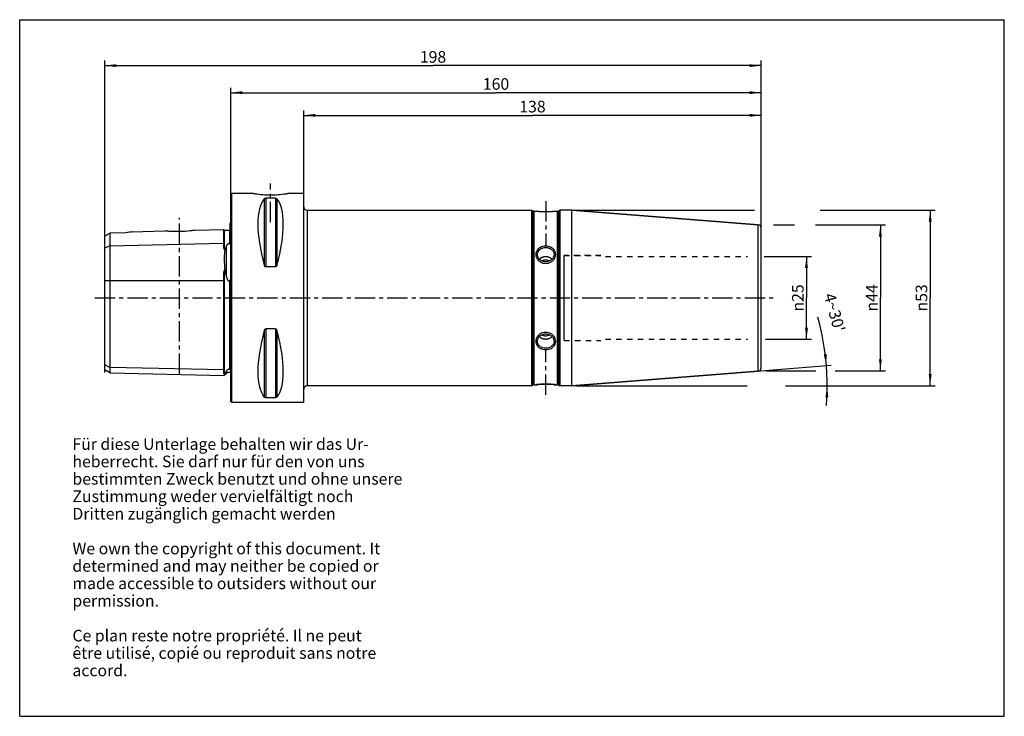
# Model space of a CAD drawing. Units: millimetres. Extents: x 0 to 297, y 0 to 210.
import ezdxf

# ---------------------------------------------------------------- set-up
doc = ezdxf.new("R2010")
doc.units = ezdxf.units.MM
doc.header["$LTSCALE"] = 16.335
doc.linetypes.add('CENTER', pattern=[0.6, 0.375, -0.075, 0.075, -0.075])
doc.linetypes.add('HIDDEN', pattern=[0.2, 0.1, -0.1])
doc.layers.get('0').update_dxf_attribs({"linetype": 'CONTINUOUS'})
for name, color, linetype in [('ACHSEN', 7, 'CONTINUOUS'), ('BEZUGSACHSEN', 7, 'CONTINUOUS'), ('BOHRUNGEN', 7, 'CONTINUOUS'), ('DEFAULT_2', 8, 'HIDDEN'), ('FASEN', 7, 'CONTINUOUS'), ('KURVEN', 7, 'CONTINUOUS'), ('RUNDUNGEN', 7, 'CONTINUOUS'), ('S_ACHSEN', 7, 'CONTINUOUS')]:
    doc.layers.add(name, color=color, linetype=linetype)
doc.styles.get("Standard").update_dxf_attribs({"font": 'txt', "width": 0.7})
doc.styles.add('TEXTSTYLE_2', font='gdt', dxfattribs={"width": 0.7})
doc.dimstyles.new('DIMSTYLE_1', dxfattribs={"dimtxt": 3.5, "dimasz": 3.5, "dimexe": 0.18, "dimexo": 0.0625, "dimgap": 0.09, "dimtad": 1, "dimdsep": 46, "dimtxsty": 'STANDARD', "dimblk": '_FILLED', "dimblk1": '_FILLED', "dimblk2": '_FILLED', "dimcen": 0.09, "dimclrt": 5, "dimadec": 0, "dimazin": 0, "dimtm": 0.1, "dimtfac": 1, "dimtofl": 0, "dimtmove": 0, "dimatfit": 3, "dimldrblk": '_FILLED', "dimfxl": 1, "dimtolj": 1, "dimarcsym": 0})
doc.dimstyles.new('DIMSTYLE_2', dxfattribs={"dimtxt": 3.5, "dimasz": 3.5, "dimexe": 0.18, "dimexo": 0.0625, "dimgap": 0.09, "dimtad": 1, "dimdsep": 46, "dimtxsty": 'STANDARD', "dimblk": '_FILLED', "dimblk1": '_FILLED', "dimblk2": '_FILLED', "dimcen": 0.09, "dimclrt": 5, "dimadec": 0, "dimazin": 0, "dimtp": 0.25, "dimtm": 0.25, "dimtfac": 1, "dimtofl": 0, "dimtmove": 0, "dimatfit": 3, "dimldrblk": '_FILLED', "dimfxl": 1, "dimtolj": 1, "dimarcsym": 0})
doc.dimstyles.new('DIMSTYLE_3', dxfattribs={"dimtxt": 3.5, "dimasz": 3.5, "dimexe": 0.18, "dimexo": 0.0625, "dimgap": 0.09, "dimtad": 1, "dimdsep": 46, "dimtxsty": 'STANDARD', "dimblk": '_FILLED', "dimblk1": '_FILLED', "dimblk2": '_FILLED', "dimcen": 0.09, "dimclrt": 5, "dimadec": 0, "dimazin": 0, "dimtp": 0.5, "dimtm": 0.5, "dimtfac": 1, "dimtofl": 0, "dimtmove": 0, "dimatfit": 3, "dimldrblk": '_FILLED', "dimfxl": 1, "dimtolj": 1, "dimarcsym": 0})
doc.dimstyles.new('DIMSTYLE_4', dxfattribs={"dimtxt": 3.5, "dimasz": 3.5, "dimexe": 0.18, "dimexo": 0.0625, "dimgap": 0.09, "dimtad": 1, "dimdec": 3, "dimdsep": 46, "dimtxsty": 'STANDARD', "dimblk": '_FILLED', "dimblk1": '_FILLED', "dimblk2": '_FILLED', "dimcen": 0.09, "dimclrt": 5, "dimadec": 0, "dimazin": 0, "dimtp": -0.038, "dimtm": 0.043, "dimtfac": 1, "dimtdec": 3, "dimtofl": 0, "dimtmove": 0, "dimatfit": 3, "dimldrblk": '_FILLED', "dimfxl": 1, "dimtolj": 1, "dimarcsym": 0})

# ---------------------------------------------------------------- blocks, each defined once
blk = doc.blocks.new('_FILLED')
at = {"color": 0, "linetype": 'BYBLOCK'}
blk.add_solid([(0, 0), (-1, 0.125), (-1, -0.125)], dxfattribs=at)
blk = doc.blocks.new('*D0')
at = {"color": 2, "linetype": 'CONTINUOUS'}
for p, q in [((227.38, 148.11), (233.73, 148.11)), ((240.02, 148.11), (261.13, 148.11)), ((259.63, 148.11), (259.63, 126.13)), ((259.63, 104.16), (259.63, 126.13)), ((225.18, 104.16), (240.15, 104.16)), ((245.97, 104.16), (261.13, 104.16))]:
    blk.add_line(p, q, dxfattribs=at)
at = {"color": 2, "linetype": 'CONTINUOUS', "xscale": 3.5, "yscale": 3.5, "zscale": 3.5}
for p, rotation in [((259.63, 148.11), 90), ((259.63, 104.16), 270)]:
    blk.add_blockref('_FILLED', p, dxfattribs=dict(at, rotation=rotation))
at = {"color": 5, "linetype": 'CONTINUOUS', "insert": (255.26, 126.13), "char_height": 3.5, "width": 10.1667, "attachment_point": 2, "rotation": 90, "line_spacing_factor": 0.9, "style": 'TEXTSTYLE_2'}
blk.add_mtext('{\\Fgdt;n}\\Ftxt;44', dxfattribs=at)
blk = doc.blocks.new('*D1')
at = {"color": 2, "linetype": 'CONTINUOUS'}
for p, q in [((196, 101.98), (244.82, 105.82)), ((168, 99.66), (202.14, 99.66)), ((231.94, 99.66), (245.06, 99.66))]:
    blk.add_line(p, q, dxfattribs=at)
for start, end in [(4.5, 15.5548), (360, 4.5), (355.5389, 0)]:
    blk.add_arc((166.5, 99.66), 77.06, start, end, dxfattribs=at)
for points in [[(242.53, 109.14), (243.32, 105.7), (243.4, 109.23)], [(243.92, 96.15), (243.56, 99.66), (243.04, 96.17)]]:
    blk.add_solid(points, dxfattribs=at)
at = {"color": 5, "linetype": 'CONTINUOUS', "insert": (247.48, 122.2), "char_height": 3.5, "width": 12.3333, "attachment_point": 2, "rotation": 285.5548, "line_spacing_factor": 0.9}
blk.add_mtext("4\\Fgdt;{\\Fgdt;~}\\Ftxt;30'", dxfattribs=at)
blk = doc.blocks.new('*D2')
at = {"color": 2, "linetype": 'CONTINUOUS'}
for p, q in [((63.68, 153.72), (63.68, 189.5)), ((63.68, 188), (143.68, 188)), ((223.68, 188), (143.68, 188)), ((223.68, 125.43), (223.68, 189.5))]:
    blk.add_line(p, q, dxfattribs=at)
at = {"color": 2, "linetype": 'CONTINUOUS', "xscale": 3.5, "yscale": 3.5, "zscale": 3.5, "rotation": 180}
blk.add_blockref('_FILLED', (63.68, 188), dxfattribs=at)
at = {"color": 2, "linetype": 'CONTINUOUS', "xscale": 3.5, "yscale": 3.5, "zscale": 3.5}
blk.add_blockref('_FILLED', (223.68, 188), dxfattribs=at)
at = {"color": 5, "linetype": 'CONTINUOUS', "insert": (143.68, 192.38), "char_height": 3.5, "width": 7.5, "attachment_point": 2, "line_spacing_factor": 0.9}
blk.add_mtext('160', dxfattribs=at)
blk = doc.blocks.new('*D3')
at = {"color": 2, "linetype": 'CONTINUOUS'}
for p, q in [((224.61, 138.61), (238.83, 138.61)), ((237.33, 138.61), (237.33, 126.13)), ((237.33, 113.65), (237.33, 126.13)), ((224.98, 113.65), (238.83, 113.65))]:
    blk.add_line(p, q, dxfattribs=at)
at = {"color": 2, "linetype": 'CONTINUOUS', "xscale": 3.5, "yscale": 3.5, "zscale": 3.5}
for p, rotation in [((237.33, 138.61), 90), ((237.33, 113.65), 270)]:
    blk.add_blockref('_FILLED', p, dxfattribs=dict(at, rotation=rotation))
at = {"color": 5, "linetype": 'CONTINUOUS', "insert": (232.96, 126.13), "char_height": 3.5, "width": 9.9167, "attachment_point": 2, "rotation": 90, "line_spacing_factor": 0.9, "style": 'TEXTSTYLE_2'}
blk.add_mtext('{\\Fgdt;n}\\Ftxt;25', dxfattribs=at)
blk = doc.blocks.new('*D4')
at = {"color": 2, "linetype": 'CONTINUOUS'}
for p, q in [((85.68, 155.36), (85.68, 182.67)), ((85.68, 181.17), (154.68, 181.17)), ((223.68, 181.17), (154.68, 181.17)), ((223.68, 105.66), (223.68, 182.67))]:
    blk.add_line(p, q, dxfattribs=at)
at = {"color": 2, "linetype": 'CONTINUOUS', "xscale": 3.5, "yscale": 3.5, "zscale": 3.5, "rotation": 180}
blk.add_blockref('_FILLED', (85.68, 181.17), dxfattribs=at)
at = {"color": 2, "linetype": 'CONTINUOUS', "xscale": 3.5, "yscale": 3.5, "zscale": 3.5}
blk.add_blockref('_FILLED', (223.68, 181.17), dxfattribs=at)
at = {"color": 5, "linetype": 'CONTINUOUS', "insert": (154.68, 185.55), "char_height": 3.5, "width": 7.25, "attachment_point": 2, "line_spacing_factor": 0.9}
blk.add_mtext('138', dxfattribs=at)
blk = doc.blocks.new('*D5')
at = {"color": 2, "linetype": 'CONTINUOUS'}
for p, q in [((25.68, 107.45), (25.68, 197.66)), ((25.68, 196.16), (124.68, 196.16)), ((223.68, 196.16), (124.68, 196.16)), ((223.68, 105.66), (223.68, 197.66))]:
    blk.add_line(p, q, dxfattribs=at)
at = {"color": 2, "linetype": 'CONTINUOUS', "xscale": 3.5, "yscale": 3.5, "zscale": 3.5, "rotation": 180}
blk.add_blockref('_FILLED', (25.68, 196.16), dxfattribs=at)
at = {"color": 2, "linetype": 'CONTINUOUS', "xscale": 3.5, "yscale": 3.5, "zscale": 3.5}
blk.add_blockref('_FILLED', (223.68, 196.16), dxfattribs=at)
at = {"color": 5, "linetype": 'CONTINUOUS', "insert": (124.68, 200.54), "char_height": 3.5, "width": 7.5, "attachment_point": 2, "line_spacing_factor": 0.9}
blk.add_mtext('198', dxfattribs=at)
blk = doc.blocks.new('*D6')
at = {"color": 2, "linetype": 'CONTINUOUS'}
for p, q in [((168, 152.61), (221.63, 152.61)), ((241.49, 152.61), (276.14, 152.61)), ((274.64, 152.61), (274.64, 126.13)), ((274.64, 99.66), (274.64, 126.13)), ((168, 99.66), (219.43, 99.66)), ((230.97, 99.66), (276.14, 99.66))]:
    blk.add_line(p, q, dxfattribs=at)
at = {"color": 2, "linetype": 'CONTINUOUS', "xscale": 3.5, "yscale": 3.5, "zscale": 3.5}
for p, rotation in [((274.64, 152.61), 90), ((274.64, 99.66), 270)]:
    blk.add_blockref('_FILLED', p, dxfattribs=dict(at, rotation=rotation))
at = {"color": 5, "linetype": 'CONTINUOUS', "insert": (270.26, 126.13), "char_height": 3.5, "width": 9.6667, "attachment_point": 2, "rotation": 90, "line_spacing_factor": 0.9, "style": 'TEXTSTYLE_2'}
blk.add_mtext('{\\Fgdt;n}\\Ftxt;53', dxfattribs=at)

msp = doc.modelspace()

# ---------------------------------------------------------------- linework, layer by layer
at = {"color": 7, "linetype": 'CONTINUOUS'}
for p, q in [((0, 0), (0, 210)), ((0, 210), (297, 210)), ((297, 0), (297, 210)), ((63.6761, 157.3319), (63.9761, 157.6319)), ((63.9761, 94.6319), (63.9761, 157.6319)), ((70.4538, 157.6319), (63.9761, 157.6319)), ((85.6761, 157.6319), (80.8984, 157.6319)), ((85.6761, 94.6319), (85.6761, 157.6319)), ((63.6761, 94.9322), (63.6761, 157.3317)), ((77.1374, 156.2125), (74.2148, 156.2125)), ((86.6761, 152.6069), (154.4261, 152.6069)), ((154.4261, 152.6069), (154.4261, 99.6569)), ((154.4261, 152.6069), (154.7601, 152.4141)), ((155.1601, 152.3069), (156.1761, 152.3069)), ((161.1761, 152.3069), (162.1921, 152.3069)), ((162.5921, 152.4141), (162.9261, 152.6069)), ((162.9261, 152.6069), (162.9261, 99.6569)), ((166.4982, 152.6069), (162.9261, 152.6069)), ((166.4982, 152.6069), (222.7546, 148.1795)), ((166.4982, 99.6569), (166.4982, 152.6069)), ((63.476, 142.9215), (63.4761, 148.6654)), ((33.9397, 146.0602), (43.7261, 146.3061)), ((52.8555, 146.5355), (61.4762, 146.752)), ((61.4762, 146.752), (61.4762, 142.5895)), ((61.6811, 146.5571), (63.2811, 146.5973)), ((25.6761, 104.4396), (25.6761, 141.0932)), ((27.1761, 141.8432), (27.1761, 103.5736)), ((61.9291, 140.8217), (61.6811, 140.8169)), ((61.6811, 134.3179), (61.9291, 134.3189)), ((77.1374, 135.4812), (74.2148, 135.4812)), ((61.4762, 131.3568), (61.4762, 104.4495)), ((63.476, 104.7218), (63.476, 130.7572)), ((77.1374, 116.7827), (74.2148, 116.7827)), ((27.1761, 103.5736), (25.6761, 104.4396)), ((166.4982, 99.6569), (222.7546, 104.0844)), ((27.1761, 103.5736), (61.6865, 102.7066)), ((61.9291, 103.2552), (61.6811, 103.2611)), ((62.369, 103.3891), (61.6865, 102.7066)), ((61.6865, 102.7066), (61.9291, 103.2552)), ((154.4261, 99.6569), (86.6761, 99.6569)), ((154.4261, 99.6569), (154.7601, 99.8498)), ((155.1601, 99.9569), (156.1761, 99.9569)), ((161.1761, 99.9569), (162.1921, 99.9569)), ((162.5921, 99.8498), (162.9261, 99.6569)), ((166.4982, 99.6569), (162.9261, 99.6569)), ((77.1374, 96.0514), (74.2148, 96.0514)), ((63.6761, 94.9319), (63.9761, 94.6319)), ((85.6761, 94.6319), (63.9761, 94.6319)), ((0, 0), (297, 0))]:
    msp.add_line(p, q, dxfattribs=at)
at = {"color": 9, "linetype": 'CONTINUOUS'}
for p, q in [((73.7818, 156.0459), (73.7818, 136.0014)), ((74.2148, 156.2125), (74.2148, 135.4812)), ((77.1374, 156.2125), (77.1374, 135.4812)), ((77.5704, 156.0459), (77.5704, 136.0014)), ((61.6811, 146.5571), (61.6811, 140.8169)), ((63.2811, 146.5973), (63.2811, 142.4764)), ((27.1761, 141.8432), (61.4762, 142.5895)), ((27.1761, 141.8432), (25.6761, 141.0932)), ((62.369, 132.5465), (62.369, 141.821)), ((61.6811, 134.3179), (61.6811, 103.2611)), ((25.6761, 131.3568), (61.4762, 131.3568)), ((63.2811, 131.3149), (63.2811, 104.6045)), ((73.7818, 116.2625), (73.7818, 96.218)), ((74.2148, 116.7827), (74.2148, 96.0514)), ((77.1374, 116.7827), (77.1374, 96.0514)), ((77.5704, 116.2625), (77.5704, 96.218)), ((27.1761, 105.1958), (25.6761, 105.9458)), ((61.4762, 104.4495), (27.1761, 105.1958)), ((62.369, 103.3891), (62.369, 104.0284))]:
    msp.add_line(p, q, dxfattribs=at)
at = {"color": 7, "linetype": 'CONTINUOUS'}
for centre, radius, start, end in [((63.0761, 149.5819), 1, 293.578178, 306.897652), ((61.6761, 146.7571), 0.2, 181.439167, 271.439167), ((63.2761, 146.7973), 0.2, 271.439167, 360), ((207.9103, 77.1577), 159.2595, 156.044677, 156.437459), ((-45.0759, 106.8225), 110.4814, 13.46409, 14.411162), ((63.0761, 102.6819), 1, 53.102348, 135)]:
    msp.add_arc(centre, radius, start, end, dxfattribs=at)
for centre, major_axis, start_param, end_param in [((90.0232, 126.1319), (-14.7537, 31.0933), 0.15780619, 1.09123959), ((61.3289, 126.1319), (14.7537, 31.0933), -1.09123959, -0.15780619), ((90.0232, 126.1319), (14.7537, 31.0933), -4.23283224, -3.29939884), ((61.3289, 126.1319), (-14.7537, 31.0933), -2.98378647, -2.05035307)]:
    msp.add_ellipse(centre, major_axis=major_axis, ratio=0.34199871, start_param=start_param, end_param=end_param, dxfattribs=at)
for points, knots in [([(73.7818, 156.0459), (73.7986, 156.0662), (73.9141, 156.1747), (74.0841, 156.2125), (74.2148, 156.2125)], [0, 0, 0, 0, 0.16803222, 1, 1, 1, 1]), ([(77.1374, 156.2125), (77.1948, 156.2125), (77.351, 156.1964), (77.5065, 156.123), (77.5704, 156.0459)], [0, 0, 0, 0, 0.36425261, 1, 1, 1, 1]), ([(61.4762, 142.5895), (61.4762, 142.4572), (61.4761, 142.2542), (61.4785, 141.9774), (61.4834, 141.7562), (61.4937, 141.5263), (61.5098, 141.3296), (61.5314, 141.1684), (61.554, 141.0452), (61.5836, 140.9401), (61.618, 140.8606), (61.6561, 140.8164), (61.6811, 140.8169)], [0, 0, 0, 0, 0.2182009, 0.33492201, 0.4565867, 0.58311122, 0.71448231, 0.78205644, 0.85103002, 0.92186225, 0.9587279, 1, 1, 1, 1]), ([(63.2811, 142.4764), (63.2936, 142.4717), (63.3227, 142.4677), (63.3622, 142.4859), (63.3898, 142.5163), (63.4156, 142.5582), (63.4367, 142.6121), (63.4584, 142.6964), (63.4722, 142.7996), (63.4757, 142.8815), (63.476, 142.9215)], [0, 0, 0, 0, 0.07354793, 0.15460057, 0.22925574, 0.29792897, 0.4260366, 0.54736269, 0.77853645, 1, 1, 1, 1]), ([(61.9291, 140.8217), (61.8434, 140.359), (61.7211, 139.3677), (61.6459, 137.1927), (61.7764, 135.487), (61.9291, 134.3189)], [0, 0, 0, 0, 0.21639474, 0.45830188, 1, 1, 1, 1]), ([(63.2811, 142.4764), (63.2167, 142.5007), (63.0775, 142.5226), (62.8909, 142.4661), (62.7494, 142.3706), (62.6119, 142.2362), (62.4825, 142.0538), (62.4035, 141.8986), (62.369, 141.821)], [0, 0, 0, 0, 0.16705107, 0.32893698, 0.46096417, 0.57820976, 0.79394426, 1, 1, 1, 1]), ([(158.6761, 138.5345), (158.5891, 138.5292), (158.4587, 138.5228), (158.2845, 138.5083), (158.1536, 138.4796), (158.0215, 138.4594), (157.8944, 138.4227), (157.7697, 138.3801), (157.641, 138.3456), (157.5263, 138.2844), (157.4071, 138.2312), (157.2915, 138.1727), (157.1868, 138.0997), (157.0763, 138.034), (156.9454, 137.9266), (156.8504, 137.8423), (156.7864, 137.7869)], [0, 0, 0, 0, 0.125, 0.1875, 0.25, 0.3125, 0.375, 0.4375, 0.5, 0.5625, 0.625, 0.6875, 0.75, 0.8125, 0.875, 1, 1, 1, 1]), ([(160.5657, 137.787), (160.5042, 137.8405), (160.4132, 137.9216), (160.2865, 138.0262), (160.1757, 138.093), (160.0716, 138.1663), (159.9563, 138.2255), (159.8375, 138.2792), (159.7231, 138.3409), (159.5946, 138.3759), (159.4702, 138.4191), (159.3434, 138.4564), (159.2111, 138.4772), (159.0815, 138.5065), (158.9021, 138.5218), (158.7663, 138.5288), (158.6761, 138.5345)], [0, 0, 0, 0, 0.125, 0.1875, 0.25, 0.3125, 0.375, 0.4375, 0.5, 0.5625, 0.625, 0.6875, 0.75, 0.8125, 0.875, 1, 1, 1, 1]), ([(61.6811, 134.3179), (61.6659, 134.3178), (61.6402, 134.2918), (61.6144, 134.2381), (61.5908, 134.1633), (61.571, 134.0732), (61.55, 133.9513), (61.5311, 133.7978), (61.5149, 133.6125), (61.5031, 133.4264), (61.4916, 133.1774), (61.4832, 132.8649), (61.4785, 132.489), (61.4767, 132.1122), (61.4762, 131.7346), (61.4762, 131.4828), (61.4762, 131.3568)], [0, 0, 0, 0, 0.01527366, 0.03074004, 0.06159447, 0.09245974, 0.12335127, 0.18523305, 0.24726594, 0.30944639, 0.37176609, 0.4967787, 0.62221178, 0.74796311, 0.87392785, 1, 1, 1, 1]), ([(74.2148, 135.4812), (74.1541, 135.4812), (74.0337, 135.532), (73.9169, 135.6721), (73.8349, 135.8317), (73.7973, 135.9444), (73.7818, 136.0014)], [0, 0, 0, 0, 0.2535749, 0.50463959, 0.75312609, 1, 1, 1, 1]), ([(77.5704, 136.0014), (77.5549, 135.9444), (77.5173, 135.8317), (77.4353, 135.6722), (77.3186, 135.532), (77.1981, 135.4812), (77.1374, 135.4812)], [0, 0, 0, 0, 0.24685539, 0.49532357, 0.74636634, 1, 1, 1, 1]), ([(62.369, 132.5465), (62.4031, 132.4038), (62.4605, 132.1912), (62.556, 131.9136), (62.64, 131.71), (62.7434, 131.5148), (62.8714, 131.3379), (63.0384, 131.2305), (63.1891, 131.252), (63.2524, 131.292), (63.2811, 131.3149)], [0, 0, 0, 0, 0.25032604, 0.37554277, 0.50076931, 0.62597678, 0.75103778, 0.87463098, 0.93728892, 1, 1, 1, 1]), ([(63.4694, 130.9422), (63.4665, 130.9833), (63.4606, 131.0448), (63.4476, 131.1259), (63.4346, 131.1856), (63.4161, 131.2435), (63.3912, 131.2976), (63.3509, 131.3353), (63.3077, 131.3334), (63.2895, 131.3216), (63.2811, 131.3149)], [0, 0, 0, 0, 0.25291762, 0.37855248, 0.50343471, 0.62733797, 0.74998901, 0.87108897, 0.93409223, 1, 1, 1, 1]), ([(73.7818, 116.2625), (73.7973, 116.3195), (73.8349, 116.4322), (73.9169, 116.5918), (74.0337, 116.7318), (74.1541, 116.7827), (74.2148, 116.7827)], [0, 0, 0, 0, 0.24687432, 0.49536151, 0.74642608, 1, 1, 1, 1]), ([(77.1374, 116.7827), (77.1981, 116.7827), (77.3186, 116.7318), (77.4353, 116.5917), (77.5173, 116.4322), (77.5549, 116.3195), (77.5704, 116.2625)], [0, 0, 0, 0, 0.25363139, 0.50467495, 0.75314406, 1, 1, 1, 1]), ([(156.7864, 114.4769), (156.848, 114.4234), (156.9389, 114.3423), (157.0657, 114.2377), (157.1765, 114.1709), (157.2806, 114.0975), (157.3959, 114.0384), (157.5147, 113.9847), (157.6291, 113.923), (157.7576, 113.888), (157.882, 113.8448), (158.0088, 113.8075), (158.141, 113.7867), (158.2707, 113.7574), (158.4501, 113.7421), (158.5859, 113.7351), (158.6761, 113.7294)], [0, 0, 0, 0, 0.125, 0.1875, 0.25, 0.3125, 0.375, 0.4375, 0.5, 0.5625, 0.625, 0.6875, 0.75, 0.8125, 0.875, 1, 1, 1, 1]), ([(158.6761, 113.7294), (158.7631, 113.7347), (158.8935, 113.741), (159.0677, 113.7556), (159.1986, 113.7843), (159.3307, 113.8045), (159.4578, 113.8412), (159.5824, 113.8838), (159.7112, 113.9183), (159.8259, 113.9795), (159.9451, 114.0327), (160.0607, 114.0912), (160.1654, 114.1642), (160.2759, 114.2299), (160.4068, 114.3373), (160.5018, 114.4216), (160.5658, 114.477)], [0, 0, 0, 0, 0.125, 0.1875, 0.25, 0.3125, 0.375, 0.4375, 0.5, 0.5625, 0.625, 0.6875, 0.75, 0.8125, 0.875, 1, 1, 1, 1]), ([(61.4762, 104.4495), (61.4762, 104.33), (61.4762, 104.1039), (61.4794, 103.8293), (61.4929, 103.6294), (61.5091, 103.5147), (61.5309, 103.4283), (61.5547, 103.3659), (61.5935, 103.2984), (61.6473, 103.2619), (61.6811, 103.2611)], [0, 0, 0, 0, 0.28464449, 0.53821957, 0.6533996, 0.76147334, 0.81350772, 0.86524498, 0.9195347, 1, 1, 1, 1]), ([(62.369, 104.0284), (62.3338, 103.9606), (62.1949, 103.6987), (62.0459, 103.442), (61.9291, 103.2552)], [0, 0, 0, 0, 0.25737201, 1, 1, 1, 1]), ([(63.2811, 104.6045), (63.2172, 104.6315), (63.0794, 104.6602), (62.8918, 104.6114), (62.7502, 104.5226), (62.6137, 104.399), (62.4853, 104.2351), (62.4043, 104.0964), (62.369, 104.0284)], [0, 0, 0, 0, 0.17533079, 0.3422638, 0.47680463, 0.59473514, 0.80626115, 1, 1, 1, 1]), ([(63.2811, 104.6045), (63.3065, 104.5938), (63.3492, 104.5812), (63.413, 104.5854), (63.4559, 104.6198), (63.4727, 104.6706), (63.4757, 104.7043), (63.476, 104.7218)], [0, 0, 0, 0, 0.28730762, 0.45558547, 0.64730901, 0.81775518, 1, 1, 1, 1]), ([(74.2148, 96.0514), (74.1574, 96.0514), (74.0012, 96.0675), (73.8457, 96.1409), (73.7818, 96.218)], [0, 0, 0, 0, 0.36415989, 1, 1, 1, 1]), ([(77.5704, 96.218), (77.5536, 96.1977), (77.4381, 96.0892), (77.2681, 96.0514), (77.1374, 96.0514)], [0, 0, 0, 0, 0.16801952, 1, 1, 1, 1])]:
    msp.add_open_spline(points, degree=3, knots=knots, dxfattribs=at)
at = {"color": 2, "linetype": 'CONTINUOUS'}
for points in [[(155.6761, 152.3069), (155.6761, 152.3069), (155.7446, 152.2989), (156.0548, 152.2653), (156.5326, 152.2207), (157.1651, 152.1753), (157.8937, 152.1425), (158.4154, 152.1345), (158.6761, 152.1345)], [(158.6761, 152.1345), (158.9366, 152.1345), (159.4582, 152.1425), (160.1866, 152.1753), (160.8192, 152.2206), (161.2967, 152.2652), (161.6076, 152.2989), (161.6761, 152.3069), (161.6761, 152.3069)], [(158.6761, 141.7313), (158.3925, 141.7313), (157.8248, 141.6658), (157.0409, 141.3776), (156.384, 140.9133), (155.9195, 140.3138), (155.6705, 139.6246), (155.6618, 138.8473), (155.919, 138.0943), (156.3841, 137.4527), (157.0413, 136.9363), (157.8246, 136.6103), (158.3924, 136.5351), (158.6761, 136.5351)], [(158.6761, 136.5351), (158.9602, 136.5351), (159.529, 136.6104), (160.3143, 136.9384), (160.9718, 137.4555), (161.4359, 138.1031), (161.6822, 138.8215), (161.6902, 139.5888), (161.4363, 140.3119), (160.9716, 140.9093), (160.3139, 141.3767), (159.5292, 141.6654), (158.9603, 141.7313), (158.6761, 141.7313)], [(158.6761, 115.7288), (158.3925, 115.7288), (157.8248, 115.6538), (157.0409, 115.3271), (156.384, 114.812), (155.9195, 114.1664), (155.6705, 113.449), (155.6618, 112.6707), (155.919, 111.9469), (156.3841, 111.3514), (157.0413, 110.8859), (157.8246, 110.5982), (158.3924, 110.5326), (158.6761, 110.5326)], [(158.6761, 110.5326), (158.9602, 110.5326), (159.529, 110.5983), (160.3143, 110.8877), (160.9718, 111.3538), (161.4359, 111.9553), (161.6822, 112.6458), (161.6902, 113.4122), (161.4363, 114.164), (160.9716, 114.8077), (160.3139, 115.326), (159.5292, 115.6533), (158.9603, 115.7288), (158.6761, 115.7288)], [(158.6761, 100.1294), (158.4152, 100.1294), (157.893, 100.1214), (157.165, 100.0886), (156.5312, 100.0431), (156.0519, 99.9983), (155.7477, 99.9653), (155.6761, 99.9569), (155.6761, 99.9569)], [(161.6761, 99.9569), (161.6761, 99.9569), (161.6046, 99.9653), (161.3007, 99.9983), (160.8213, 100.0431), (160.1875, 100.0886), (159.4595, 100.1214), (158.9371, 100.1294), (158.6761, 100.1294)]]:
    msp.add_open_spline(points, degree=3, dxfattribs=at)
at = {"color": 7, "linetype": 'CONTINUOUS'}
msp.add_open_spline([(63.476, 130.7572), (63.4755, 130.8189), (63.4737, 130.8806), (63.4694, 130.9422)], degree=3, dxfattribs=at)
at = {"layer": 'ACHSEN', "color": 7, "linetype": 'CENTER'}
for p, q in [((75.6761, 148.9759), (75.6761, 160.6319)), ((48.1761, 103.1985), (48.1761, 150.3203))]:
    msp.add_line(p, q, dxfattribs=at)
at = {"layer": 'ACHSEN', "color": 7, "linetype": 'CONTINUOUS'}
for p, q in [((32.0261, 145.736), (27.1761, 145.6289)), ((27.1761, 145.6289), (27.1761, 141.8432)), ((33.8169, 146.041), (33.9397, 146.0585)), ((33.9397, 146.0585), (33.9547, 146.0606)), ((33.9547, 146.0606), (33.9397, 146.0585)), ((25.6761, 141.0932), (25.6761, 144.8804))]:
    msp.add_line(p, q, dxfattribs=at)
for centre, radius, start, end in [((-38.0821, 274.5279), 144.4769, 296.187104, 296.851918), ((38.9377, 110.5635), 35.8451, 98.014929, 101.11727)]:
    msp.add_arc(centre, radius, start, end, dxfattribs=at)
msp.add_open_spline([(52.8555, 146.5355), (52.3919, 146.4642), (50.8776, 146.2601), (48.2949, 146.0746), (45.7088, 146.1276), (44.1895, 146.2573), (43.7261, 146.3061)], degree=3, knots=[0, 0, 0, 0, 0.15370994, 0.50050894, 0.84729106, 1, 1, 1, 1], dxfattribs=at)
at = {"layer": 'BEZUGSACHSEN', "color": 7, "linetype": 'CENTER'}
for p, q in [((158.6761, 155.3069), (158.6761, 141.6069)), ((158.6761, 96.9569), (158.6761, 110.6569))]:
    msp.add_line(p, q, dxfattribs=at)
at = {"layer": 'BEZUGSACHSEN', "color": 7, "linetype": 'CONTINUOUS'}
for p, q in [((155.1601, 152.3069), (156.1761, 152.3069)), ((161.1761, 152.3069), (162.1921, 152.3069)), ((161.1761, 99.9569), (162.1921, 99.9569))]:
    msp.add_line(p, q, dxfattribs=at)
for centre, radius, start, end in [((158.6815, 178.4697), 26.2824, 264.529953, 269.136758), ((158.6781, 178.2321), 26.0448, 269.136224, 270.717297), ((158.6644, 178.5849), 26.3977, 270.730738, 275.459959), ((158.6774, 134.6533), 2.8812, 90.836924, 98.692452), ((158.6761, 134.6986), 2.8359, 89.176711, 90.823289), ((158.6747, 134.6533), 2.8812, 81.307548, 89.163076), ((158.6774, 117.6106), 2.8812, 261.307548, 269.163076), ((158.6761, 117.5653), 2.8359, 269.176711, 270.823289), ((158.6747, 117.6106), 2.8812, 270.836924, 278.692452), ((158.6878, 73.6792), 26.3975, 90.731161, 95.459975), ((158.674, 74.0318), 26.0448, 89.135726, 90.717745), ((158.6707, 73.7942), 26.2824, 84.529957, 89.136272)]:
    msp.add_arc(centre, radius, start, end, dxfattribs=at)
for points, knots in [([(156.1761, 139.2194), (156.1761, 139.5001), (156.3113, 140.0793), (156.8859, 140.7793), (157.7158, 141.2244), (158.3528, 141.3247), (158.6761, 141.3247)], [0, 0, 0, 0, 0.23334, 0.47453173, 0.73122022, 1, 1, 1, 1]), ([(158.6761, 141.3247), (158.9993, 141.3247), (159.6364, 141.2244), (160.4662, 140.7793), (161.0408, 140.0793), (161.1761, 139.5001), (161.1761, 139.2195)], [0, 0, 0, 0, 0.26878015, 0.52546718, 0.76666306, 1, 1, 1, 1]), ([(158.6761, 136.9946), (158.3518, 136.9946), (157.7061, 137.1098), (157.0091, 137.5278), (156.588, 137.9855), (156.3542, 138.3718), (156.2094, 138.7879), (156.1761, 139.0769), (156.1761, 139.2194)], [0, 0, 0, 0, 0.26344371, 0.52000331, 0.6446236, 0.76597112, 0.88419582, 1, 1, 1, 1]), ([(158.242, 137.5014), (158.1765, 137.4914), (157.9186, 137.4429), (157.6673, 137.3581), (157.4897, 137.2752)], [0, 0, 0, 0, 0.2526341, 1, 1, 1, 1]), ([(161.1761, 139.2195), (161.1761, 139.0769), (161.1428, 138.7879), (160.9981, 138.3718), (160.7642, 137.9855), (160.3431, 137.5278), (159.6461, 137.1098), (159.0003, 136.9946), (158.6761, 136.9946)], [0, 0, 0, 0, 0.11580673, 0.23403134, 0.35537452, 0.47999523, 0.73655653, 1, 1, 1, 1]), ([(159.1102, 137.5014), (159.1757, 137.4914), (159.4336, 137.4429), (159.6849, 137.3581), (159.8626, 137.2751)], [0, 0, 0, 0, 0.25263446, 1, 1, 1, 1]), ([(156.1761, 113.0444), (156.1761, 113.187), (156.2094, 113.476), (156.3541, 113.8921), (156.5879, 114.2784), (157.0091, 114.7361), (157.7061, 115.1541), (158.3518, 115.2693), (158.6761, 115.2693)], [0, 0, 0, 0, 0.11580673, 0.23403134, 0.35537452, 0.47999523, 0.73655653, 1, 1, 1, 1]), ([(158.6761, 110.9392), (158.3528, 110.9392), (157.7158, 111.0395), (156.886, 111.4846), (156.3114, 112.1846), (156.1761, 112.7638), (156.1761, 113.0444)], [0, 0, 0, 0, 0.26878015, 0.52546718, 0.76666306, 1, 1, 1, 1]), ([(157.4896, 114.9888), (157.5485, 114.9613), (157.7902, 114.8589), (158.0468, 114.7923), (158.242, 114.7625)], [0, 0, 0, 0, 0.24755779, 1, 1, 1, 1]), ([(158.6761, 115.2693), (159.0003, 115.2693), (159.6461, 115.1541), (160.3431, 114.7361), (160.7642, 114.2784), (160.998, 113.8921), (161.1428, 113.476), (161.1761, 113.187), (161.1761, 113.0445)], [0, 0, 0, 0, 0.26344371, 0.52000331, 0.6446236, 0.76597112, 0.88419582, 1, 1, 1, 1]), ([(161.1761, 113.0445), (161.1761, 112.7638), (161.0409, 112.1846), (160.4662, 111.4846), (159.6364, 111.0395), (158.9994, 110.9392), (158.6761, 110.9392)], [0, 0, 0, 0, 0.23334, 0.47453173, 0.73122022, 1, 1, 1, 1]), ([(159.8625, 114.9887), (159.8037, 114.9612), (159.5619, 114.8589), (159.3053, 114.7923), (159.1102, 114.7625)], [0, 0, 0, 0, 0.24755807, 1, 1, 1, 1])]:
    msp.add_open_spline(points, degree=3, knots=knots, dxfattribs=at)
at = {"layer": 'BOHRUNGEN', "color": 8, "linetype": 'HIDDEN'}
for p, q in [((176.6761, 138.6117), (219.5761, 138.6117)), ((176.6761, 113.6522), (219.5761, 113.6522))]:
    msp.add_line(p, q, dxfattribs=at)
at = {"layer": 'DEFAULT_2', "color": 8, "linetype": 'HIDDEN'}
for p, q in [((164.2259, 138.9617), (175.2909, 138.9617)), ((164.2259, 113.3022), (175.2909, 113.3022))]:
    msp.add_line(p, q, dxfattribs=at)
at = {"layer": 'FASEN', "color": 7, "linetype": 'CONTINUOUS'}
for p, q in [((70.4891, 157.626), (70.4536, 157.6319)), ((70.4536, 157.6319), (70.4915, 157.6256)), ((80.8631, 157.626), (80.8985, 157.6319))]:
    msp.add_line(p, q, dxfattribs=at)
for centre, radius, start, end in [((75.9647, 190.4537), 33.2813, 260.530337, 261.520694), ((75.6888, 188.3704), 31.18, 261.457752, 269.976686), ((75.6361, 188.7352), 31.5448, 270.07261, 278.50054), ((75.0046, 192.8765), 35.734, 278.520442, 279.493717)]:
    msp.add_arc(centre, radius, start, end, dxfattribs=at)
at = {"layer": 'KURVEN', "color": 4, "linetype": 'CONTINUOUS'}
msp.add_line((25.6761, 103.6113), (25.6761, 145.3435), dxfattribs=at)
at = {"layer": 'RUNDUNGEN', "color": 9, "linetype": 'CONTINUOUS'}
for p, q in [((86.6761, 152.6069), (86.6761, 99.6569)), ((154.7601, 99.8498), (154.7601, 152.4141)), ((155.1601, 99.9569), (155.1601, 152.3069)), ((162.1921, 99.9569), (162.1921, 152.3069)), ((162.5921, 99.8498), (162.5921, 152.4141)), ((222.7546, 104.0844), (222.7546, 148.1795)), ((164.2259, 113.3022), (164.2259, 138.9617))]:
    msp.add_line(p, q, dxfattribs=at)
at = {"layer": 'RUNDUNGEN', "color": 7, "linetype": 'CONTINUOUS'}
for p, q in [((154.4261, 152.6069), (154.7601, 152.4141)), ((162.5921, 152.4141), (162.9261, 152.6069)), ((222.7546, 148.1795), (166.4982, 152.6069)), ((223.6761, 105.0813), (223.6761, 147.1826)), ((222.7546, 104.0844), (166.4982, 99.6569)), ((154.4261, 99.6569), (154.7601, 99.8498)), ((162.5921, 99.8498), (162.9261, 99.6569))]:
    msp.add_line(p, q, dxfattribs=at)
at = {"layer": 'RUNDUNGEN', "color": 8, "linetype": 'HIDDEN'}
msp.add_line((175.2909, 138.9617), (164.2259, 138.9617), dxfattribs=at)
at = {"layer": 'RUNDUNGEN', "color": 7, "linetype": 'CONTINUOUS'}
for centre, radius, start, end in [((86.6761, 153.6069), 1, 180, 270), ((155.1601, 153.1069), 0.8, 240, 270), ((162.1921, 153.1069), 0.8, 270, 300), ((222.6761, 147.1826), 1, 0, 85.5), ((222.6761, 105.0813), 1, 274.5, 360), ((86.6761, 98.6569), 1, 90, 180), ((155.1601, 99.1569), 0.8, 90, 120), ((162.1921, 99.1569), 0.8, 60, 90)]:
    msp.add_arc(centre, radius, start, end, dxfattribs=at)
at = {"layer": 'S_ACHSEN', "color": 7, "linetype": 'CENTER'}
msp.add_line((22.6761, 126.1319), (227.6761, 126.1319), dxfattribs=at)

# ---------------------------------------------------------------- texts
at = {"color": 5, "linetype": 'CONTINUOUS', "insert": (15.9093, 83.8267), "char_height": 3.5, "width": 104.833333, "attachment_point": 1, "line_spacing_factor": 0.9}
msp.add_mtext('Für diese Unterlage behalten wir das Ur-\\Pheberrecht. Sie darf nur für den von uns \\Pbestimmten Zweck benutzt und ohne unsere \\PZustimmung weder vervielfältigt noch\\PDritten zugänglich gemacht werden\\P \\PWe own the copyright of this document. It \\Pdetermined and may neither be copied or \\Pmade accessible to outsiders without our\\Ppermission.\\P \\PCe plan reste notre propriété. Il ne peut\\Pêtre utilisé, copié ou reproduit sans notre\\Paccord.\\P ', dxfattribs=at)

# ---------------------------------------------------------------- dimensions: what is measured, and where the dimension line sits
at = {"color": 2, "linetype": 'CONTINUOUS'}
for base, p2, picture, middle in [((25.6761, 196.1635), (25.6761, 107.4458), '*D5', (120.9261, 198.7885)), ((85.6761, 181.1718), (85.6761, 155.3636), '*D4', (151.0511, 183.7968))]:
    dim = msp.add_linear_dim(base=base, p1=(223.6761, 105.6569), p2=p2, angle=180, dimstyle='DIMSTYLE_3', dxfattribs=at)
    dim.commit()
    dim.dimension.update_dxf_attribs({"geometry": picture, "text_midpoint": middle, "dimtype": 160})
dim = msp.add_linear_dim(base=(223.6761, 188.0023), p1=(63.6761, 153.7151), p2=(223.6761, 125.4325), dimstyle='DIMSTYLE_3', dxfattribs=at)
dim.commit()
dim.dimension.update_dxf_attribs({"geometry": '*D2', "text_midpoint": (139.9261, 190.6273), "dimtype": 160})
for base, p1, p2, angle, dimstyle, picture, middle in [((274.6358, 99.6569), (167.9982, 152.6069), (167.9982, 99.6569), 270, 'DIMSTYLE_1', '*D6', (273.0936, 123.9715)), ((259.6302, 104.1569), (227.3812, 148.1069), (225.1761, 104.1569), 270, 'DIMSTYLE_1', '*D0', (258.1441, 123.8597)), ((237.3330436283, 138.6116965183), (224.9770010395, 113.6521965183), (224.6086278586, 138.6116965183), 90, 'DIMSTYLE_4', '*D3', (235.8188928016, 123.9155797898))]:
    dim = msp.add_linear_dim(base=base, p1=p1, p2=p2, angle=angle, text='%%c<>', dimstyle=dimstyle, dxfattribs=at)
    dim.commit()
    dim.dimension.update_dxf_attribs({"geometry": picture, "text_midpoint": middle, "dimtype": 160})
dim = msp.add_angular_dim_2l(base=(243.4987, 102.6823), line1=((244.8159, 105.8207), (195.9989, 101.9787)), line2=((167.9982, 99.6569), (245.0581, 99.6569)), dimstyle='DIMSTYLE_2', dxfattribs=at)
dim.commit()
dim.dimension.update_dxf_attribs({"geometry": '*D1', "text_midpoint": (244.3454, 119.6912), "dimtype": 162})

doc.saveas('drawing.dxf')
